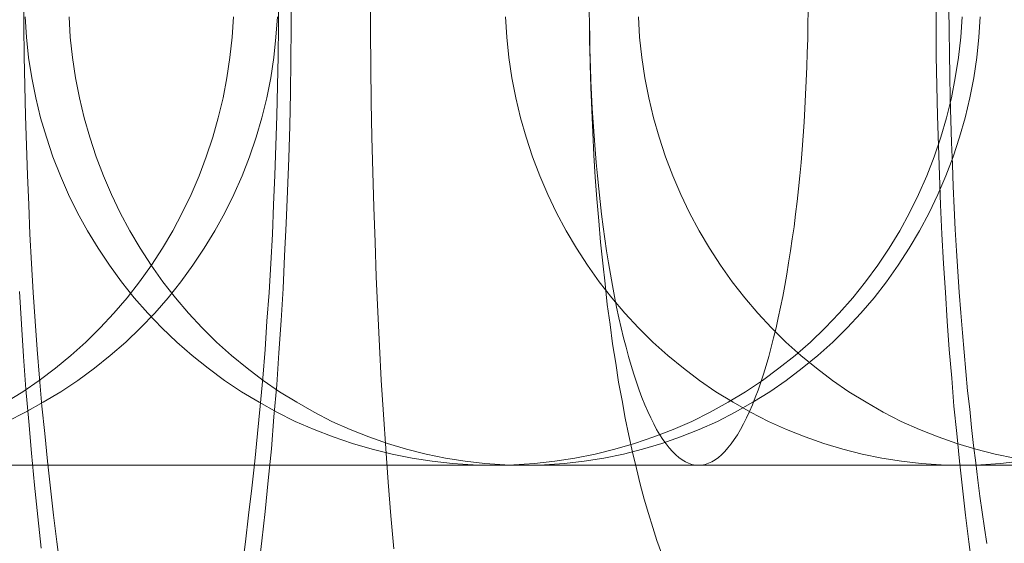
# Model space of a CAD drawing. Units: millimetres. Extents: x -4534 to 438868, y -3372 to 4685.
# Drawn here: x -900 to -895, y 2997 to 2999 of the extents above; entities that cross this region are included whole.
import ezdxf

# ---------------------------------------------------------------- set-up
doc = ezdxf.new("R2010")
doc.units = ezdxf.units.MM
doc.layers.add('Toestel 2D', color=7, linetype='Continuous', lineweight=20)

# ---------------------------------------------------------------- blocks, each defined once
blk = doc.blocks.new('WP-A15')
at = {"layer": 'Toestel 2D', "flags": 128}
for points in [[(-898.3641, 2999.2361), (-898.3641, 2999.096), (-898.3654, 2998.9559), (-898.3681, 2998.8172), (-898.3708, 2998.6771), (-898.3748, 2998.5383), (-898.3802, 2998.3982), (-898.3856, 2998.2595), (-898.3924, 2998.1221), (-898.3991, 2997.9834), (-898.4072, 2997.846), (-898.4166, 2997.7086), (-898.426, 2997.5725), (-898.4382, 2997.4352), (-898.4489, 2997.2991), (-898.4624, 2997.1644), (-898.4759, 2997.0311), (-898.4893, 2996.9071), (-898.5042, 2996.7859)], [(-899.4296, 2996.8748), (-899.4444, 2997.0095), (-899.4593, 2997.1442), (-899.4714, 2997.2802), (-899.4835, 2997.4163), (-899.4956, 2997.5537), (-899.5051, 2997.6924), (-899.5145, 2997.8312), (-899.5226, 2997.9699)], [(-897.9277, 2996.8721), (-897.9399, 2997.0135), (-897.9506, 2997.1563), (-897.9614, 2997.3005), (-897.9708, 2997.4459), (-897.9803, 2997.5914), (-897.9884, 2997.7369), (-897.9951, 2997.8837), (-898.0018, 2998.0319), (-898.0072, 2998.18), (-898.0126, 2998.3295), (-898.0166, 2998.4791), (-898.0207, 2998.6286), (-898.0234, 2998.7781), (-898.0247, 2998.929), (-898.0261, 2999.0785), (-898.0261, 2999.2293)], [(-898.4193, 2999.2293), (-898.4193, 2999.1014), (-898.4206, 2998.9734), (-898.4233, 2998.8468), (-898.426, 2998.7188), (-898.4301, 2998.5922), (-898.4341, 2998.4656), (-898.4395, 2998.3403), (-898.4449, 2998.2151), (-898.4516, 2998.0898), (-898.4584, 2997.9659), (-898.4678, 2997.8433), (-898.4759, 2997.7221), (-898.4853, 2997.6008), (-898.4961, 2997.4809), (-898.5082, 2997.3638), (-898.519, 2997.2466), (-898.5324, 2997.1307), (-898.5459, 2997.0162), (-898.5594, 2996.9031), (-898.5742, 2996.7926)], [(-899.3488, 2996.7926), (-899.3636, 2996.9031), (-899.3771, 2997.0162), (-899.3906, 2997.1307), (-899.404, 2997.2466), (-899.4148, 2997.3638), (-899.4269, 2997.4809), (-899.4377, 2997.6008), (-899.4471, 2997.7221), (-899.4552, 2997.8433), (-899.4646, 2997.9659), (-899.4714, 2998.0898), (-899.4781, 2998.2151), (-899.4835, 2998.3403), (-899.4889, 2998.4656), (-899.4929, 2998.5922), (-899.497, 2998.7188), (-899.4997, 2998.8468), (-899.5024, 2998.9734), (-899.5037, 2999.1014), (-899.5037, 2999.2293)], [(-895.4614, 2996.7926), (-895.4762, 2996.9031), (-895.4897, 2997.0162), (-895.5032, 2997.1307), (-895.5153, 2997.2466), (-895.5274, 2997.3638), (-895.5396, 2997.4809), (-895.549, 2997.6008), (-895.5598, 2997.7221), (-895.5678, 2997.8433), (-895.5759, 2997.9659), (-895.584, 2998.0898), (-895.5907, 2998.2151), (-895.5961, 2998.3403), (-895.6015, 2998.4656), (-895.6056, 2998.5922), (-895.6096, 2998.7188), (-895.6123, 2998.8468), (-895.615, 2998.9734), (-895.615, 2999.1014), (-895.6163, 2999.2293)], [(-895.5611, 2999.1768), (-895.5598, 2999.0812), (-895.5584, 2998.9855), (-895.5571, 2998.8899), (-895.5557, 2998.7956), (-895.553, 2998.7), (-895.5503, 2998.6057), (-895.5463, 2998.5114), (-895.5422, 2998.4184), (-895.5382, 2998.3269), (-895.5342, 2998.2339), (-895.5288, 2998.1437), (-895.5234, 2998.0548), (-895.5167, 2997.9672), (-895.5099, 2997.8797), (-895.5032, 2997.7934), (-895.4964, 2997.7113), (-895.4884, 2997.6291), (-895.4816, 2997.547), (-895.4722, 2997.4675), (-895.4641, 2997.3907), (-895.456, 2997.3139), (-895.4466, 2997.2398), (-895.4372, 2997.1658), (-895.4291, 2997.0971), (-895.4197, 2997.0284), (-895.4089, 2996.961), (-895.3995, 2996.895)], [(-896.7855, 2996.8546), (-896.8057, 2996.9085), (-896.8232, 2996.9637), (-896.8421, 2997.023), (-896.8596, 2997.0849), (-896.8771, 2997.1482), (-896.8933, 2997.2156), (-896.9094, 2997.2843), (-896.9256, 2997.3557), (-896.9404, 2997.4298), (-896.9539, 2997.5052), (-896.9687, 2997.5833), (-896.9808, 2997.6641), (-896.9943, 2997.7463), (-897.0051, 2997.8298), (-897.0172, 2997.9147), (-897.0266, 2998.0022), (-897.036, 2998.0911), (-897.0455, 2998.18), (-897.0536, 2998.2716), (-897.0616, 2998.3646), (-897.0684, 2998.4575), (-897.0738, 2998.5518), (-897.0791, 2998.6474), (-897.0832, 2998.7431), (-897.0872, 2998.8401), (-897.0899, 2998.937), (-897.0913, 2999.034), (-897.0926, 2999.131)], [(-899.5502, 2997.2291), (-899.4258, 2997.2291), (-899.2991, 2997.2291), (-899.1717, 2997.2291), (-899.0435, 2997.2291), (-898.9139, 2997.2291), (-898.7835, 2997.2291), (-898.6516, 2997.2291), (-898.5197, 2997.2291), (-898.3871, 2997.2291), (-898.2545, 2997.2291), (-898.1203, 2997.2291), (-897.987, 2997.2291), (-897.8529, 2997.2291), (-897.7187, 2997.2291), (-897.5846, 2997.2291), (-897.4512, 2997.2291), (-897.3171, 2997.2291), (-897.1837, 2997.2291), (-897.0511, 2997.2291), (-896.9185, 2997.2291), (-896.7873, 2997.2291), (-896.6562, 2997.2291), (-896.5258, 2997.2291), (-896.3969, 2997.2291), (-896.2687, 2997.2291), (-896.1421, 2997.2291), (-896.0162, 2997.2291), (-895.8917, 2997.2291), (-895.7688, 2997.2291), (-895.6473, 2997.2291), (-895.5281, 2997.2291), (-895.4096, 2997.2291), (-895.2941, 2997.2291)], [(-893.0827, 2997.2291), (-895.5095, 2997.2291), (-895.5423, 2997.2291), (-895.5795, 2997.2291), (-895.6198, 2997.2291), (-895.6637, 2997.2291), (-895.7107, 2997.2291), (-895.7621, 2997.2291), (-895.8157, 2997.2291), (-895.8738, 2997.2291), (-895.9349, 2997.2291), (-895.999, 2997.2291), (-896.0668, 2997.2291), (-896.1376, 2997.2291), (-896.2121, 2997.2291), (-896.2889, 2997.2291), (-896.3693, 2997.2291), (-896.452, 2997.2291), (-896.5385, 2997.2291), (-896.6271, 2997.2291), (-896.7188, 2997.2291), (-896.8127, 2997.2291), (-896.9095, 2997.2291), (-897.0094, 2997.2291), (-897.1115, 2997.2291), (-897.2158, 2997.2291), (-897.3223, 2997.2291), (-897.4311, 2997.2291), (-897.5421, 2997.2291), (-897.6554, 2997.2291), (-897.7701, 2997.2291), (-897.8871, 2997.2291), (-898.0063, 2997.2291), (-898.1263, 2997.2291), (-898.2485, 2997.2291), (-898.3722, 2997.2291), (-898.4966, 2997.2291), (-898.6233, 2997.2291), (-898.7507, 2997.2291), (-898.8789, 2997.2291), (-899.0085, 2997.2291), (-899.1389, 2997.2291), (-899.2708, 2997.2291), (-899.4027, 2997.2291), (-899.5353, 2997.2291)], [(-899.5813, 2997.4974), (-899.5083, 2997.5421), (-899.4382, 2997.5905), (-899.3697, 2997.6427), (-899.3034, 2997.6971), (-899.24, 2997.7545), (-899.1789, 2997.8148), (-899.1201, 2997.8781), (-899.0642, 2997.9437), (-899.0113, 2998.0115), (-898.9606, 2998.0823), (-898.9137, 2998.1546), (-898.8697, 2998.2291), (-898.8287, 2998.3058), (-898.7915, 2998.3841), (-898.7572, 2998.4638), (-898.7266, 2998.545), (-898.6991, 2998.6277), (-898.6752, 2998.7112), (-898.6551, 2998.7961), (-898.6387, 2998.8818), (-898.626, 2998.9682), (-898.6164, 2999.0547), (-898.6111, 2999.1418)], [(-899.5813, 2997.4974), (-899.5083, 2997.5421), (-899.4382, 2997.5905), (-899.3697, 2997.6427), (-899.3034, 2997.6971), (-899.24, 2997.7545), (-899.1789, 2997.8148), (-899.1201, 2997.8781), (-899.0642, 2997.9437), (-899.0113, 2998.0115), (-898.9606, 2998.0823), (-898.9137, 2998.1546), (-898.8697, 2998.2291), (-898.8287, 2998.3058), (-898.7915, 2998.3841), (-898.7572, 2998.4638), (-898.7266, 2998.545), (-898.6991, 2998.6277), (-898.6752, 2998.7112), (-898.6551, 2998.7961), (-898.6387, 2998.8818), (-898.626, 2998.9682), (-898.6164, 2999.0547), (-898.6111, 2999.1418)], [(-899.5753, 2997.4162), (-899.4971, 2997.4549), (-899.4211, 2997.4974), (-899.3466, 2997.5421), (-899.2735, 2997.5905), (-899.2035, 2997.6427), (-899.1357, 2997.6971), (-899.0701, 2997.7545), (-899.0068, 2997.8148), (-898.9464, 2997.8781), (-898.8891, 2997.9437), (-898.8347, 2998.0115), (-898.7833, 2998.0823), (-898.7348, 2998.1546), (-898.6894, 2998.2291), (-898.6477, 2998.3058), (-898.6089, 2998.3841), (-898.5739, 2998.4638), (-898.5418, 2998.545), (-898.5143, 2998.6277), (-898.4897, 2998.7112), (-898.4688, 2998.7961), (-898.4517, 2998.8818), (-898.4383, 2998.9682), (-898.4293, 2999.0547), (-898.4234, 2999.1418)], [(-895.2728, 2997.2291), (-895.3845, 2997.2291), (-895.4948, 2997.2291), (-895.6028, 2997.2291), (-895.7087, 2997.2291), (-895.8115, 2997.2291), (-895.9128, 2997.2291), (-896.0112, 2997.2291), (-896.1073, 2997.2291), (-896.2004, 2997.2291), (-896.2906, 2997.2291), (-896.3785, 2997.2291), (-896.4627, 2997.2291), (-896.5447, 2997.2291), (-896.6236, 2997.2291), (-896.6996, 2997.2291), (-896.7719, 2997.2291), (-896.8412, 2997.2291), (-896.9075, 2997.2291), (-896.9709, 2997.2291), (-897.0305, 2997.2291), (-897.0864, 2997.2291), (-897.1393, 2997.2291), (-897.1892, 2997.2291), (-897.2346, 2997.2291), (-897.2771, 2997.2291), (-897.3159, 2997.2291), (-897.3509, 2997.2291), (-897.3829, 2997.2291), (-897.4105, 2997.2291), (-897.4343, 2997.2291), (-897.4552, 2997.2291), (-897.4723, 2997.2291), (-897.485, 2997.2291), (-897.4947, 2997.2291), (-897.4999, 2997.2291), (-897.5021, 2997.2291), (-897.5893, 2997.2314), (-897.6765, 2997.2366), (-897.7629, 2997.2463), (-897.8494, 2997.2597), (-897.9343, 2997.2768), (-898.0192, 2997.297), (-898.1027, 2997.3215), (-898.1854, 2997.3499), (-898.2666, 2997.3812), (-898.3471, 2997.4162), (-898.4253, 2997.4549), (-898.5013, 2997.4974), (-898.5758, 2997.5421), (-898.6489, 2997.5905), (-898.7189, 2997.6427), (-898.7867, 2997.6971), (-898.8523, 2997.7545), (-898.9156, 2997.8148), (-898.976, 2997.8781), (-899.0333, 2997.9437), (-899.0877, 2998.0115), (-899.1391, 2998.0823), (-899.1876, 2998.1546), (-899.233, 2998.2291), (-899.2748, 2998.3058), (-899.3135, 2998.3841), (-899.3485, 2998.4638), (-899.3806, 2998.545), (-899.4081, 2998.6277), (-899.4327, 2998.7112), (-899.4536, 2998.7961), (-899.4707, 2998.8818), (-899.4841, 2998.9682), (-899.4931, 2999.0547), (-899.499, 2999.1418)], [(-895.5045, 2999.1418), (-895.5105, 2999.0547), (-895.5201, 2998.9682), (-895.5336, 2998.8818), (-895.5499, 2998.7961), (-895.5708, 2998.7112), (-895.5954, 2998.6277), (-895.6237, 2998.545), (-895.655, 2998.4638), (-895.69, 2998.3841), (-895.7288, 2998.3058), (-895.7705, 2998.2291), (-895.8159, 2998.1546), (-895.8644, 2998.0823), (-895.9158, 2998.0115), (-895.9709, 2997.9437), (-896.0283, 2997.8781), (-896.0887, 2997.8148), (-896.1512, 2997.7545), (-896.2168, 2997.6971), (-896.2854, 2997.6427), (-896.3554, 2997.5905), (-896.4277, 2997.5421), (-896.5022, 2997.4974), (-896.5789, 2997.4549), (-896.6572, 2997.4162), (-896.7369, 2997.3812), (-896.8181, 2997.3499), (-896.9008, 2997.3215), (-896.9843, 2997.297), (-897.0692, 2997.2768), (-897.1549, 2997.2597), (-897.2413, 2997.2463), (-897.3278, 2997.2366), (-897.415, 2997.2314), (-897.5021, 2997.2291), (-897.4999, 2997.2291), (-897.4939, 2997.2291), (-897.4835, 2997.2291), (-897.4686, 2997.2291), (-897.45, 2997.2291), (-897.4269, 2997.2291), (-897.4001, 2997.2291), (-897.3695, 2997.2291), (-894.9427, 2997.2291)], [(-895.4277, 2999.1418), (-895.433, 2999.0547), (-895.4419, 2998.9682), (-895.4553, 2998.8818), (-895.4717, 2998.7961), (-895.4918, 2998.7112), (-895.5157, 2998.6277), (-895.5425, 2998.545), (-895.5738, 2998.4638), (-895.6081, 2998.3841), (-895.6453, 2998.3058), (-895.6863, 2998.2291), (-895.7303, 2998.1546), (-895.7772, 2998.0823), (-895.8271, 2998.0115), (-895.88, 2997.9437), (-895.9359, 2997.8781), (-895.9948, 2997.8148), (-896.0559, 2997.7545), (-896.12, 2997.6971), (-896.1863, 2997.6427), (-896.2548, 2997.5905), (-896.3249, 2997.5421), (-896.3971, 2997.4974), (-896.4716, 2997.4549), (-896.5476, 2997.4162), (-896.6259, 2997.3812), (-896.7049, 2997.3499), (-896.7846, 2997.3215), (-896.8666, 2997.297), (-896.9485, 2997.2768), (-897.032, 2997.2597), (-897.1154, 2997.2463), (-897.1996, 2997.2366), (-897.2846, 2997.2314), (-897.3695, 2997.2291), (-897.3695, 2997.2291), (-897.4544, 2997.2314), (-897.5386, 2997.2366), (-897.6228, 2997.2463), (-897.707, 2997.2597), (-897.7897, 2997.2768), (-897.8725, 2997.297), (-897.9537, 2997.3215), (-898.0341, 2997.3499), (-898.1131, 2997.3812), (-898.1906, 2997.4162), (-898.2666, 2997.4549), (-898.3411, 2997.4974), (-898.4141, 2997.5421), (-898.4842, 2997.5905), (-898.5527, 2997.6427), (-898.6191, 2997.6971), (-898.6824, 2997.7545), (-898.7435, 2997.8148), (-898.8024, 2997.8781), (-898.8582, 2997.9437), (-898.9111, 2998.0115), (-898.9618, 2998.0823), (-899.0087, 2998.1546), (-899.0527, 2998.2291), (-899.0937, 2998.3058), (-899.1309, 2998.3841), (-899.1652, 2998.4638), (-899.1958, 2998.545), (-899.2233, 2998.6277), (-899.2472, 2998.7112), (-899.2673, 2998.7961), (-899.2837, 2998.8818), (-899.2964, 2998.9682), (-899.306, 2999.0547), (-899.3113, 2999.1418)], [(-895.4277, 2999.1418), (-895.433, 2999.0547), (-895.4419, 2998.9682), (-895.4553, 2998.8818), (-895.4717, 2998.7961), (-895.4918, 2998.7112), (-895.5157, 2998.6277), (-895.5425, 2998.545), (-895.5738, 2998.4638), (-895.6081, 2998.3841), (-895.6453, 2998.3058), (-895.6863, 2998.2291), (-895.7303, 2998.1546), (-895.7772, 2998.0823), (-895.8271, 2998.0115), (-895.88, 2997.9437), (-895.9359, 2997.8781), (-895.9948, 2997.8148), (-896.0559, 2997.7545), (-896.12, 2997.6971), (-896.1863, 2997.6427), (-896.2548, 2997.5905), (-896.3249, 2997.5421), (-896.3971, 2997.4974), (-896.4716, 2997.4549), (-896.5476, 2997.4162), (-896.6259, 2997.3812), (-896.7049, 2997.3499), (-896.7846, 2997.3215), (-896.8666, 2997.297), (-896.9485, 2997.2768), (-897.032, 2997.2597), (-897.1154, 2997.2463), (-897.1996, 2997.2366), (-897.2846, 2997.2314), (-897.3695, 2997.2291), (-897.3695, 2997.2291), (-897.4544, 2997.2314), (-897.5386, 2997.2366), (-897.6228, 2997.2463), (-897.707, 2997.2597), (-897.7897, 2997.2768), (-897.8725, 2997.297), (-897.9537, 2997.3215), (-898.0341, 2997.3499), (-898.1131, 2997.3812), (-898.1906, 2997.4162), (-898.2666, 2997.4549), (-898.3411, 2997.4974), (-898.4141, 2997.5421), (-898.4842, 2997.5905), (-898.5527, 2997.6427), (-898.6191, 2997.6971), (-898.6824, 2997.7545), (-898.7435, 2997.8148), (-898.8024, 2997.8781), (-898.8582, 2997.9437), (-898.9111, 2998.0115), (-898.9618, 2998.0823), (-899.0087, 2998.1546), (-899.0527, 2998.2291), (-899.0937, 2998.3058), (-899.1309, 2998.3841), (-899.1652, 2998.4638), (-899.1958, 2998.545), (-899.2233, 2998.6277), (-899.2472, 2998.7112), (-899.2673, 2998.7961), (-899.2837, 2998.8818), (-899.2964, 2998.9682), (-899.306, 2999.0547), (-899.3113, 2999.1418)], [(-897.4512, 2999.1418), (-897.446, 2999.0547), (-897.4363, 2998.9682), (-897.4237, 2998.8818), (-897.4073, 2998.7961), (-897.3872, 2998.7112), (-897.3633, 2998.6277), (-897.3357, 2998.545), (-897.3052, 2998.4638), (-897.2709, 2998.3841), (-897.2337, 2998.3058), (-897.1927, 2998.2291), (-897.1487, 2998.1546), (-897.1018, 2998.0823), (-897.0519, 2998.0115), (-896.9982, 2997.9437), (-896.9423, 2997.8781), (-896.8842, 2997.8148), (-896.8224, 2997.7545), (-896.759, 2997.6971), (-896.6927, 2997.6427), (-896.6242, 2997.5905), (-896.5541, 2997.5421), (-896.4811, 2997.4974), (-896.4073, 2997.4549), (-896.3306, 2997.4162), (-896.2531, 2997.3812), (-896.1741, 2997.3499), (-896.0936, 2997.3215), (-896.0124, 2997.297), (-895.9305, 2997.2768), (-895.847, 2997.2597), (-895.7628, 2997.2463), (-895.6786, 2997.2366), (-895.5944, 2997.2314), (-895.5095, 2997.2291), (-895.4245, 2997.2314), (-895.3403, 2997.2366), (-895.2554, 2997.2463)], [(-897.4512, 2999.1418), (-897.446, 2999.0547), (-897.4363, 2998.9682), (-897.4237, 2998.8818), (-897.4073, 2998.7961), (-897.3872, 2998.7112), (-897.3633, 2998.6277), (-897.3357, 2998.545), (-897.3052, 2998.4638), (-897.2709, 2998.3841), (-897.2337, 2998.3058), (-897.1927, 2998.2291), (-897.1487, 2998.1546), (-897.1018, 2998.0823), (-897.0519, 2998.0115), (-896.9982, 2997.9437), (-896.9423, 2997.8781), (-896.8842, 2997.8148), (-896.8224, 2997.7545), (-896.759, 2997.6971), (-896.6927, 2997.6427), (-896.6242, 2997.5905), (-896.5541, 2997.5421), (-896.4811, 2997.4974), (-896.4073, 2997.4549), (-896.3306, 2997.4162), (-896.2531, 2997.3812), (-896.1741, 2997.3499), (-896.0936, 2997.3215), (-896.0124, 2997.297), (-895.9305, 2997.2768), (-895.847, 2997.2597), (-895.7628, 2997.2463), (-895.6786, 2997.2366), (-895.5944, 2997.2314), (-895.5095, 2997.2291), (-895.4245, 2997.2314), (-895.3403, 2997.2366), (-895.2554, 2997.2463)], [(-896.1614, 2999.1687), (-896.1622, 2999.1083), (-896.1629, 2999.048), (-896.1644, 2998.9876), (-896.1667, 2998.928), (-896.1689, 2998.8684), (-896.1719, 2998.8095), (-896.1749, 2998.7507), (-896.1786, 2998.6918), (-896.1823, 2998.6344), (-896.1868, 2998.5763), (-896.1913, 2998.5197), (-896.1965, 2998.4638), (-896.2024, 2998.4079), (-896.2084, 2998.3535), (-896.2144, 2998.2999), (-896.2211, 2998.2462), (-896.2285, 2998.1941), (-896.236, 2998.1434), (-896.2442, 2998.0927), (-896.2524, 2998.0436), (-896.2605, 2997.9959), (-896.2695, 2997.9489), (-896.2784, 2997.9027), (-896.2881, 2997.858), (-896.2978, 2997.8148), (-896.3082, 2997.7731), (-896.3187, 2997.7321), (-896.3291, 2997.6926), (-896.3403, 2997.6546), (-896.3515, 2997.6181), (-896.3626, 2997.5831), (-896.3746, 2997.5495), (-896.3865, 2997.5175), (-896.3984, 2997.487), (-896.4111, 2997.4579), (-896.4237, 2997.4311), (-896.4364, 2997.405), (-896.4491, 2997.3812), (-896.4625, 2997.3588), (-896.4759, 2997.3387), (-896.4893, 2997.3201), (-896.5027, 2997.3029), (-896.5161, 2997.2873), (-896.5303, 2997.2739), (-896.5437, 2997.2619), (-896.5578, 2997.2522), (-896.572, 2997.2441), (-896.5854, 2997.2373), (-896.5996, 2997.2329), (-896.6137, 2997.2299), (-896.6279, 2997.2291), (-896.642, 2997.2299), (-896.6562, 2997.2329), (-896.6704, 2997.2373), (-896.6838, 2997.2441), (-896.6979, 2997.2522), (-896.7121, 2997.2619), (-896.7255, 2997.2739), (-896.7397, 2997.2873), (-896.7531, 2997.3029), (-896.7665, 2997.3201), (-896.7799, 2997.3387), (-896.7933, 2997.3588), (-896.8067, 2997.3812), (-896.8194, 2997.405), (-896.832, 2997.4311), (-896.8447, 2997.4579), (-896.8574, 2997.487), (-896.8693, 2997.5175), (-896.8812, 2997.5495), (-896.8931, 2997.5831), (-896.9043, 2997.6181), (-896.9155, 2997.6546), (-896.9267, 2997.6926), (-896.9371, 2997.7321), (-896.9475, 2997.7731), (-896.958, 2997.8148), (-896.9677, 2997.858), (-896.9773, 2997.9027), (-896.9863, 2997.9489), (-896.9952, 2997.9959), (-897.0034, 2998.0436), (-897.0116, 2998.0927), (-897.0198, 2998.1434), (-897.0273, 2998.1941), (-897.0347, 2998.2462), (-897.0414, 2998.2999), (-897.0474, 2998.3535), (-897.0533, 2998.4079), (-897.0593, 2998.4638), (-897.0645, 2998.5197), (-897.069, 2998.5763), (-897.0735, 2998.6344), (-897.0772, 2998.6918), (-897.0809, 2998.7507), (-897.0839, 2998.8095), (-897.0869, 2998.8684), (-897.0891, 2998.928), (-897.0913, 2998.9876), (-897.0928, 2999.048), (-897.0936, 2999.1083), (-897.0943, 2999.1687)], [(-895.2802, 2997.2597), (-895.3637, 2997.2768), (-895.4456, 2997.297), (-895.5276, 2997.3215), (-895.6073, 2997.3499), (-895.6863, 2997.3812), (-895.7645, 2997.4162), (-895.8405, 2997.4549), (-895.9143, 2997.4974), (-895.9873, 2997.5421), (-896.0574, 2997.5905), (-896.1259, 2997.6427), (-896.1922, 2997.6971), (-896.2563, 2997.7545), (-896.3174, 2997.8148), (-896.3755, 2997.8781), (-896.4314, 2997.9437), (-896.4851, 2998.0115), (-896.535, 2998.0823), (-896.5819, 2998.1546), (-896.6259, 2998.2291), (-896.6669, 2998.3058), (-896.7041, 2998.3841), (-896.7384, 2998.4638), (-896.7689, 2998.545), (-896.7965, 2998.6277), (-896.8204, 2998.7112), (-896.8405, 2998.7961), (-896.8569, 2998.8818), (-896.8695, 2998.9682), (-896.8792, 2999.0547), (-896.8844, 2999.1418)], [(-895.2802, 2997.2597), (-895.3637, 2997.2768), (-895.4456, 2997.297), (-895.5276, 2997.3215), (-895.6073, 2997.3499), (-895.6863, 2997.3812), (-895.7645, 2997.4162), (-895.8405, 2997.4549), (-895.9143, 2997.4974), (-895.9873, 2997.5421), (-896.0574, 2997.5905), (-896.1259, 2997.6427), (-896.1922, 2997.6971), (-896.2563, 2997.7545), (-896.3174, 2997.8148), (-896.3755, 2997.8781), (-896.4314, 2997.9437), (-896.4851, 2998.0115), (-896.535, 2998.0823), (-896.5819, 2998.1546), (-896.6259, 2998.2291), (-896.6669, 2998.3058), (-896.7041, 2998.3841), (-896.7384, 2998.4638), (-896.7689, 2998.545), (-896.7965, 2998.6277), (-896.8204, 2998.7112), (-896.8405, 2998.7961), (-896.8569, 2998.8818), (-896.8695, 2998.9682), (-896.8792, 2999.0547), (-896.8844, 2999.1418)], [(-899.5569, 2997.2291), (-899.4243, 2997.2291), (-899.2917, 2997.2291), (-899.1598, 2997.2291), (-899.0286, 2997.2291), (-898.8982, 2997.2291), (-898.7693, 2997.2291), (-898.6412, 2997.2291), (-898.5138, 2997.2291), (-898.3886, 2997.2291), (-898.2642, 2997.2291), (-898.1412, 2997.2291), (-898.0205, 2997.2291), (-897.9013, 2997.2291), (-897.7836, 2997.2291), (-897.6681, 2997.2291), (-897.5541, 2997.2291), (-897.4423, 2997.2291), (-897.3328, 2997.2291), (-897.2255, 2997.2291), (-897.1204, 2997.2291), (-897.0183, 2997.2291), (-896.9177, 2997.2291), (-896.8201, 2997.2291), (-896.7255, 2997.2291), (-896.6331, 2997.2291), (-896.5437, 2997.2291), (-896.4573, 2997.2291), (-896.3738, 2997.2291), (-896.2933, 2997.2291), (-896.2158, 2997.2291), (-896.1413, 2997.2291), (-896.0698, 2997.2291), (-896.002, 2997.2291), (-895.9372, 2997.2291), (-895.8753, 2997.2291), (-895.8172, 2997.2291), (-895.7628, 2997.2291), (-895.7121, 2997.2291), (-895.6645, 2997.2291), (-895.6198, 2997.2291), (-895.5795, 2997.2291), (-895.543, 2997.2291), (-895.5095, 2997.2291), (-893.0827, 2997.2291)], [(-895.2643, 2997.2291), (-895.3798, 2997.2291), (-895.4983, 2997.2291), (-895.6175, 2997.2291), (-895.739, 2997.2291), (-895.8619, 2997.2291), (-895.9871, 2997.2291), (-896.1123, 2997.2291), (-896.2397, 2997.2291), (-896.3678, 2997.2291), (-896.4975, 2997.2291), (-896.6279, 2997.2291), (-896.759, 2997.2291), (-896.8909, 2997.2291), (-897.0243, 2997.2291), (-897.1569, 2997.2291), (-897.291, 2997.2291), (-897.4252, 2997.2291), (-897.5593, 2997.2291), (-897.6941, 2997.2291), (-897.8283, 2997.2291), (-897.9631, 2997.2291), (-898.0972, 2997.2291), (-898.2314, 2997.2291), (-898.3655, 2997.2291), (-898.4981, 2997.2291), (-898.6307, 2997.2291), (-898.7626, 2997.2291), (-898.8938, 2997.2291), (-899.0242, 2997.2291), (-899.1531, 2997.2291), (-899.2812, 2997.2291), (-899.4086, 2997.2291), (-899.5338, 2997.2291)], [(-894.9427, 2997.2291), (-897.3695, 2997.2291), (-897.3993, 2997.2291), (-897.4246, 2997.2291), (-897.447, 2997.2291), (-897.4656, 2997.2291), (-897.4798, 2997.2291), (-897.491, 2997.2291), (-897.4984, 2997.2291), (-897.5014, 2997.2291), (-897.4969, 2997.2291), (-897.4895, 2997.2291), (-897.4775, 2997.2291), (-897.4619, 2997.2291), (-897.4425, 2997.2291), (-897.4202, 2997.2291), (-897.3933, 2997.2291), (-897.3628, 2997.2291), (-897.3293, 2997.2291), (-897.2913, 2997.2291), (-897.2503, 2997.2291), (-897.2056, 2997.2291), (-897.1571, 2997.2291), (-897.105, 2997.2291), (-897.0499, 2997.2291), (-896.991, 2997.2291), (-896.9291, 2997.2291), (-896.8636, 2997.2291), (-896.795, 2997.2291), (-896.7227, 2997.2291), (-896.6482, 2997.2291), (-896.57, 2997.2291), (-896.4888, 2997.2291), (-896.4046, 2997.2291), (-896.3174, 2997.2291), (-896.2272, 2997.2291), (-896.1349, 2997.2291), (-896.0395, 2997.2291), (-895.9411, 2997.2291), (-895.8405, 2997.2291), (-895.7377, 2997.2291), (-895.6319, 2997.2291), (-895.5246, 2997.2291), (-895.4143, 2997.2291), (-895.3026, 2997.2291)]]:
    blk.add_lwpolyline(points, dxfattribs=at)

msp = doc.modelspace()

# ---------------------------------------------------------------- block references
msp.add_blockref('WP-A15', (0, 0))

doc.saveas('drawing.dxf')
